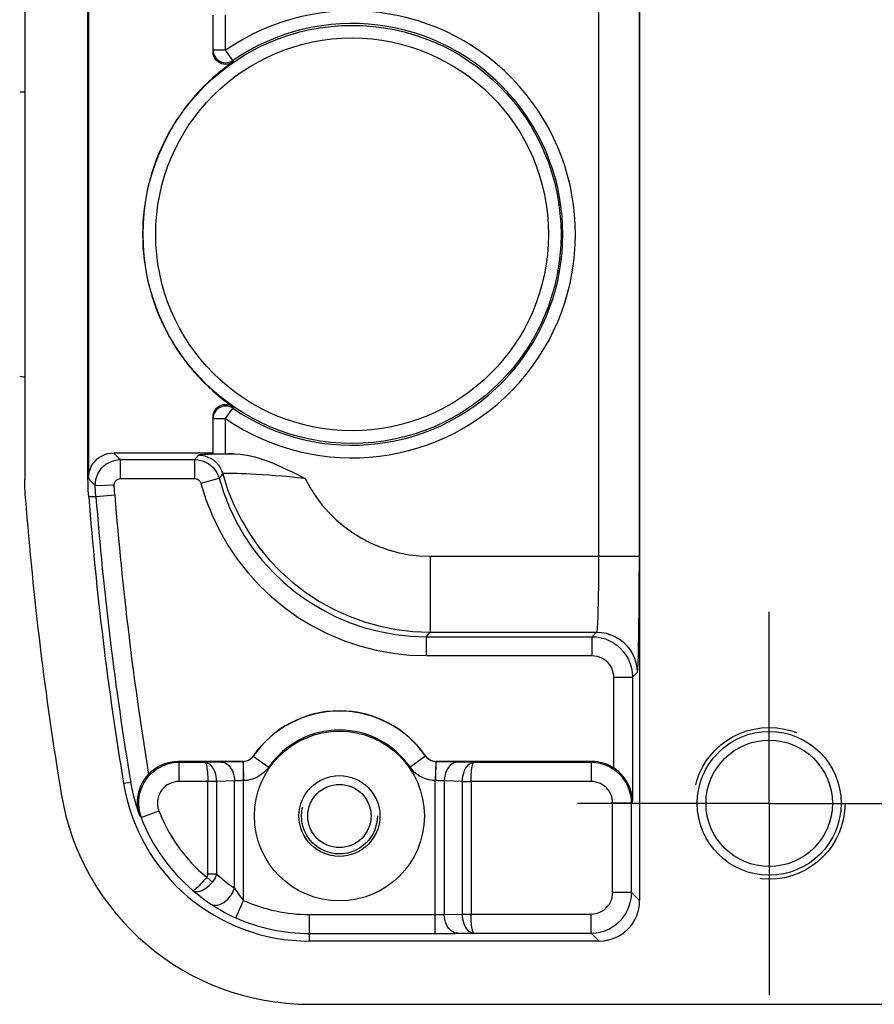
# Model space of a CAD drawing. Units: inches. Extents: x 0.4 to 16.6, y 0.6 to 10.4.
# Drawn here: x 8.1 to 8.8, y 4.1 to 4.9 of the extents above; entities that cross this region are included whole.
import ezdxf

# ---------------------------------------------------------------- set-up
doc = ezdxf.new("R2010")
doc.units = ezdxf.units.IN
doc.header["$LTSCALE"] = 0.935
doc.header["$MEASUREMENT"] = 0
doc.linetypes.add('CENTER', pattern=[0.6, 0.375, -0.075, 0.075, -0.075])
doc.linetypes.add('HIDDEN', pattern=[0.2, 0.1, -0.1])
doc.layers.get('0').update_dxf_attribs({"linetype": 'CONTINUOUS'})
doc.layers.add('AXIS', color=7, linetype='CONTINUOUS')
doc.layers.add('DEFAULT_2', color=7, linetype='HIDDEN')

msp = doc.modelspace()

# ---------------------------------------------------------------- linework, layer by layer
at = {"color": 7, "linetype": 'CONTINUOUS'}
for p, q in [((8.61332, 5.25926), (8.61332, 4.22198)), ((8.58134, 4.99119), (8.58134, 4.49005)), ((8.61283, 4.99119), (8.61283, 4.49005)), ((8.13454, 4.93156), (8.13454, 4.54969)), ((8.18375, 4.5516), (8.18375, 4.92964)), ((8.1841, 4.93007), (8.1841, 4.55156)), ((8.28113, 4.88282), (8.28113, 4.91126)), ((8.29097, 4.88407), (8.29097, 4.91143)), ((8.29097, 4.88407), (8.28113, 4.88407)), ((8.29654, 4.87596), (8.29097, 4.88407)), ((8.29654, 4.87596), (8.29657, 4.87472)), ((8.29657, 4.60653), (8.29654, 4.60528)), ((8.29097, 4.59717), (8.29654, 4.60528)), ((8.28113, 4.56998), (8.28113, 4.59842)), ((8.28113, 4.59717), (8.29097, 4.59717)), ((8.29097, 4.56981), (8.29097, 4.59717)), ((8.20378, 4.5705), (8.28113, 4.5705)), ((8.29097, 4.56981), (8.29759, 4.56981)), ((8.20913, 4.55049), (8.20913, 4.56526)), ((8.20913, 4.56526), (8.26688, 4.56526)), ((8.26688, 4.55049), (8.26688, 4.56526)), ((8.1841, 4.55162), (8.18375, 4.5516)), ((8.1841, 4.55162), (8.1841, 4.55117)), ((8.1841, 4.55117), (8.1841, 4.55073)), ((8.20421, 4.5454), (8.18946, 4.54488)), ((8.20913, 4.55049), (8.26688, 4.55049)), ((8.27163, 4.54687), (8.28587, 4.55075)), ((8.20466, 4.53759), (8.18994, 4.53643)), ((8.18994, 4.53643), (8.18435, 4.53623)), ((8.4501, 4.49005), (8.4501, 4.431)), ((8.4501, 4.49005), (8.58134, 4.49005)), ((8.58134, 4.49005), (8.61283, 4.49005)), ((8.4501, 4.431), (8.57979, 4.431)), ((8.57979, 4.431), (8.57624, 4.42746)), ((8.44727, 4.4127), (8.44727, 4.42746)), ((8.44727, 4.42746), (8.57624, 4.42746)), ((8.57624, 4.4127), (8.57624, 4.42746)), ((8.44727, 4.4127), (8.57624, 4.4127)), ((8.59297, 4.39597), (8.59297, 4.32536)), ((8.59297, 4.39597), (8.60773, 4.39597)), ((8.61128, 4.39951), (8.60773, 4.39597)), ((8.60773, 4.39597), (8.60773, 4.29934)), ((8.31245, 4.33437), (8.31235, 4.33455)), ((8.31245, 4.33437), (8.32458, 4.32597)), ((8.44666, 4.33437), (8.43453, 4.32597)), ((8.44676, 4.33455), (8.44666, 4.33437)), ((8.25457, 4.32945), (8.25377, 4.33033)), ((8.30427, 4.33033), (8.25377, 4.33033)), ((8.25457, 4.32945), (8.25457, 4.3147)), ((8.27502, 4.32945), (8.25457, 4.32945)), ((8.28749, 4.32989), (8.27502, 4.32945)), ((8.30437, 4.33014), (8.30427, 4.33033)), ((8.30458, 4.33014), (8.30437, 4.33014)), ((8.30458, 4.33014), (8.30489, 4.31539)), ((8.45453, 4.33014), (8.45422, 4.31539)), ((8.45474, 4.33014), (8.45453, 4.33014)), ((8.45484, 4.33033), (8.45474, 4.33014)), ((8.576, 4.33033), (8.45484, 4.33033)), ((8.4841, 4.32945), (8.47162, 4.32989)), ((8.57556, 4.32945), (8.4841, 4.32945)), ((8.576, 4.33033), (8.57556, 4.32945)), ((8.57556, 4.32945), (8.57556, 4.3147)), ((8.30489, 4.31539), (8.30468, 4.31538)), ((8.30489, 4.22208), (8.30489, 4.31539)), ((8.45422, 4.19642), (8.45422, 4.31539)), ((8.45443, 4.31538), (8.45422, 4.31539)), ((8.21702, 4.31405), (8.21151, 4.31313)), ((8.27705, 4.3147), (8.25457, 4.3147)), ((8.28401, 4.3148), (8.27705, 4.3147)), ((8.27705, 4.24252), (8.27705, 4.3147)), ((8.28401, 4.31465), (8.27705, 4.31465)), ((8.29793, 4.31513), (8.28401, 4.31465)), ((8.28401, 4.31465), (8.28401, 4.3148)), ((8.28401, 4.24251), (8.28401, 4.31465)), ((8.29793, 4.23169), (8.29793, 4.31513)), ((8.46118, 4.31513), (8.46118, 4.21131)), ((8.4751, 4.31465), (8.46118, 4.31513)), ((8.4751, 4.3148), (8.4751, 4.31465)), ((8.4751, 4.3148), (8.48052, 4.31472)), ((8.4751, 4.31465), (8.4751, 4.21155)), ((8.4751, 4.31465), (8.48206, 4.31465)), ((8.48052, 4.31472), (8.48206, 4.31467)), ((8.48206, 4.3147), (8.48206, 4.21152)), ((8.57556, 4.3147), (8.48206, 4.3147)), ((8.59228, 4.22825), (8.59228, 4.29796)), ((8.60705, 4.29796), (8.59228, 4.29796)), ((8.60773, 4.29934), (8.60705, 4.29796)), ((8.60705, 4.22825), (8.60705, 4.29796)), ((8.22519, 4.28665), (8.23897, 4.29195)), ((8.28076, 4.23636), (8.27628, 4.24019)), ((8.28401, 4.24252), (8.27705, 4.24252)), ((8.60705, 4.22825), (8.59228, 4.22825)), ((8.60705, 4.22825), (8.61332, 4.22198)), ((8.29888, 4.20859), (8.30489, 4.22208)), ((8.35613, 4.19049), (8.35613, 4.21118)), ((8.35613, 4.21118), (8.45422, 4.21118)), ((8.46118, 4.21131), (8.4751, 4.21155)), ((8.4751, 4.21155), (8.4751, 4.21147)), ((8.4751, 4.21155), (8.48206, 4.21155)), ((8.4751, 4.21147), (8.48206, 4.21152)), ((8.48206, 4.21152), (8.57555, 4.21152)), ((8.57555, 4.19676), (8.57555, 4.21152)), ((8.35613, 4.19642), (8.45422, 4.19642)), ((8.47162, 4.19654), (8.4841, 4.19676)), ((8.4841, 4.19676), (8.57555, 4.19676)), ((8.57555, 4.19676), (8.58183, 4.19049)), ((8.58183, 4.19049), (8.35613, 4.19049)), ((8.35613, 4.14127), (14.60377, 4.14127))]:
    msp.add_line(p, q, dxfattribs=at)
for points in [[(8.28113, 4.88407), (8.28125, 4.88255), (8.2816, 4.88107), (8.28218, 4.87966), (8.28297, 4.87835), (8.28395, 4.87718), (8.28509, 4.87618), (8.28639, 4.87537), (8.28779, 4.87477), (8.28926, 4.87439), (8.29078, 4.87424), (8.2923, 4.87433), (8.29379, 4.87465), (8.29522, 4.8752), (8.29654, 4.87596)], [(8.29657, 4.87472), (8.29526, 4.87395), (8.29383, 4.87339), (8.29235, 4.87306), (8.29083, 4.87297), (8.2893, 4.87311), (8.28781, 4.87349), (8.2864, 4.87409), (8.28511, 4.8749), (8.28395, 4.87591), (8.28296, 4.87709), (8.28218, 4.8784), (8.2816, 4.87981), (8.28125, 4.8813), (8.28113, 4.88282)], [(8.28113, 4.59842), (8.28125, 4.59995), (8.2816, 4.60144), (8.28218, 4.60285), (8.28297, 4.60416), (8.28395, 4.60533), (8.2851, 4.60633), (8.28639, 4.60714), (8.28779, 4.60775), (8.28928, 4.60813), (8.29082, 4.60827), (8.29234, 4.60818), (8.29383, 4.60785), (8.29526, 4.60729), (8.29657, 4.60653)], [(8.29654, 4.60528), (8.29522, 4.60604), (8.29379, 4.60659), (8.2923, 4.60692), (8.29078, 4.607), (8.28926, 4.60686), (8.28779, 4.60648), (8.28639, 4.60587), (8.28509, 4.60506), (8.28395, 4.60406), (8.28297, 4.60289), (8.28218, 4.60159), (8.2816, 4.60017), (8.28125, 4.59869), (8.28113, 4.59717)], [(8.1841, 4.55156), (8.18434, 4.55392), (8.18485, 4.55619), (8.18561, 4.55839), (8.18662, 4.56046), (8.18787, 4.5624), (8.18933, 4.56418), (8.19099, 4.56578), (8.19283, 4.56717), (8.19482, 4.56834), (8.19694, 4.56927), (8.19918, 4.56995), (8.20147, 4.57036), (8.20378, 4.5705)], [(8.20378, 4.5705), (8.20502, 4.56927), (8.2063, 4.56801), (8.20767, 4.56668), (8.20913, 4.56526)], [(8.26971, 4.5688), (8.269, 4.5679), (8.2683, 4.56703), (8.26761, 4.56616), (8.26688, 4.56526)], [(8.28398, 4.56956), (8.28037, 4.56946), (8.27725, 4.56936), (8.27465, 4.56925), (8.27259, 4.56914), (8.27108, 4.56903), (8.2701, 4.56892), (8.26971, 4.5688)], [(8.26971, 4.5688), (8.27227, 4.56863), (8.27479, 4.56813), (8.27722, 4.56731), (8.27952, 4.56618), (8.28165, 4.56476), (8.28359, 4.56307), (8.28529, 4.56115), (8.28672, 4.55902), (8.28786, 4.55672), (8.2887, 4.5543)], [(8.29759, 4.56981), (8.29261, 4.56973), (8.28806, 4.56965), (8.28398, 4.56956)], [(8.29759, 4.56981), (8.3024, 4.56958), (8.30777, 4.56884), (8.31372, 4.56749), (8.32026, 4.56547), (8.32741, 4.56273), (8.33521, 4.55927), (8.34372, 4.55514), (8.35299, 4.55047)], [(8.18946, 4.54488), (8.18953, 4.54731), (8.18989, 4.54971), (8.19055, 4.55205), (8.19149, 4.55429), (8.1927, 4.5564), (8.19416, 4.55834), (8.19584, 4.56009), (8.19773, 4.56162), (8.1998, 4.5629), (8.202, 4.56392), (8.20432, 4.56466), (8.20671, 4.5651), (8.20913, 4.56526)], [(8.26688, 4.56526), (8.26921, 4.56512), (8.2715, 4.5647), (8.27373, 4.56402), (8.27587, 4.56308), (8.27788, 4.56189), (8.27973, 4.56048), (8.2814, 4.55885), (8.28287, 4.55704), (8.28412, 4.55507), (8.28512, 4.55296), (8.28587, 4.55075)], [(8.2887, 4.5543), (8.28798, 4.55339), (8.28729, 4.55252), (8.28659, 4.55165), (8.28587, 4.55075)], [(8.35299, 4.55047), (8.34678, 4.5512), (8.34087, 4.55181), (8.33517, 4.55234), (8.32973, 4.55279), (8.32456, 4.55317), (8.31967, 4.55349), (8.31508, 4.55376), (8.31079, 4.55398), (8.30684, 4.55416), (8.30323, 4.55429), (8.29998, 4.5544), (8.29712, 4.55446), (8.29466, 4.5545), (8.2926, 4.55451), (8.29096, 4.55449), (8.28977, 4.55445), (8.28901, 4.55439), (8.2887, 4.5543)], [(8.2887, 4.5543), (8.29253, 4.54209), (8.29729, 4.53021), (8.30294, 4.51873), (8.30946, 4.50771), (8.31679, 4.49723), (8.32491, 4.48733), (8.33376, 4.47809), (8.34329, 4.46955), (8.35344, 4.46176), (8.36416, 4.45477), (8.37539, 4.44862), (8.38705, 4.44335), (8.39908, 4.43898), (8.41141, 4.43554), (8.42393, 4.43307), (8.4368, 4.43154), (8.4501, 4.431)], [(8.13513, 4.53447), (8.1348, 4.53954), (8.1346, 4.54461), (8.13454, 4.54969)], [(8.18435, 4.53623), (8.18402, 4.54135), (8.18382, 4.54647), (8.18375, 4.5516)], [(8.1841, 4.55073), (8.18533, 4.54936), (8.18662, 4.54795), (8.18799, 4.54646), (8.18946, 4.54488)], [(8.20421, 4.5454), (8.20423, 4.54601), (8.20432, 4.54661), (8.20449, 4.54719), (8.20472, 4.54775), (8.20502, 4.54828), (8.20539, 4.54877), (8.20581, 4.5492), (8.20628, 4.54958), (8.2068, 4.54991), (8.20735, 4.55016), (8.20793, 4.55034), (8.20853, 4.55046), (8.20913, 4.55049)], [(8.20466, 4.53759), (8.20439, 4.54149), (8.20421, 4.5454)], [(8.26688, 4.55049), (8.26746, 4.55046), (8.26803, 4.55036), (8.26859, 4.55019), (8.26913, 4.54995), (8.26963, 4.54965), (8.27009, 4.5493), (8.27051, 4.54889), (8.27088, 4.54844), (8.27119, 4.54795), (8.27144, 4.54742), (8.27163, 4.54687)], [(8.27163, 4.54687), (8.27554, 4.53432), (8.28036, 4.52205), (8.28608, 4.51013), (8.29264, 4.49866), (8.3, 4.48772), (8.30814, 4.47733), (8.31701, 4.46756), (8.32657, 4.45846), (8.33676, 4.45007), (8.34754, 4.44245), (8.35883, 4.43562), (8.3706, 4.42963), (8.38275, 4.42451), (8.39526, 4.42029), (8.40805, 4.41697), (8.42105, 4.4146), (8.43416, 4.41317), (8.44727, 4.4127)], [(8.28587, 4.55075), (8.28946, 4.53922), (8.2939, 4.52794), (8.29915, 4.51699), (8.30518, 4.50645), (8.31195, 4.49639), (8.31942, 4.48685), (8.32758, 4.47787), (8.33636, 4.46951), (8.34572, 4.4618), (8.35562, 4.45479), (8.36601, 4.44852), (8.37681, 4.44302), (8.38798, 4.43832), (8.39947, 4.43443), (8.41123, 4.43139), (8.42317, 4.4292), (8.43522, 4.42789), (8.44727, 4.42746)], [(8.35299, 4.55047), (8.35681, 4.54339), (8.36115, 4.53662), (8.36597, 4.53018), (8.37127, 4.52411), (8.377, 4.51846), (8.38313, 4.51325), (8.38963, 4.50852), (8.39645, 4.50428), (8.40355, 4.50057), (8.4109, 4.4974), (8.41844, 4.49478), (8.42613, 4.49274), (8.43392, 4.49127), (8.4419, 4.49036), (8.4501, 4.49005)], [(8.18994, 4.53643), (8.18966, 4.54065), (8.18946, 4.54488)], [(8.58134, 4.49005), (8.58133, 4.485), (8.58132, 4.47996), (8.58129, 4.47497), (8.58125, 4.47009), (8.58119, 4.46537), (8.58113, 4.46083), (8.58106, 4.45652), (8.58098, 4.45245), (8.58089, 4.44866), (8.58079, 4.44518), (8.58068, 4.44203), (8.58056, 4.43925), (8.58044, 4.43684), (8.58032, 4.43483), (8.58019, 4.43323), (8.58006, 4.43205), (8.57992, 4.43131), (8.57979, 4.431)], [(8.61283, 4.49005), (8.61282, 4.48232), (8.61281, 4.47458), (8.61278, 4.46693), (8.61274, 4.45945), (8.61269, 4.4522), (8.61262, 4.44525), (8.61255, 4.43864), (8.61247, 4.4324), (8.61238, 4.42659), (8.61228, 4.42125), (8.61217, 4.41642), (8.61206, 4.41215), (8.61194, 4.40846), (8.61181, 4.40538), (8.61168, 4.40292), (8.61155, 4.40111), (8.61141, 4.39998), (8.61128, 4.39951)], [(8.44727, 4.42746), (8.4487, 4.42924), (8.4501, 4.431)], [(8.57979, 4.431), (8.58358, 4.43077), (8.58732, 4.43009), (8.59095, 4.42896), (8.59442, 4.42739), (8.59767, 4.42543), (8.60067, 4.42308), (8.60335, 4.42039), (8.6057, 4.4174), (8.60767, 4.41415), (8.60923, 4.41068), (8.61036, 4.40705), (8.61105, 4.40331), (8.61128, 4.39951)], [(8.57624, 4.42746), (8.57977, 4.42726), (8.58325, 4.42667), (8.58664, 4.42569), (8.5899, 4.42434), (8.593, 4.42263), (8.59588, 4.42059), (8.59851, 4.41824), (8.60086, 4.4156), (8.6029, 4.41272), (8.60461, 4.40963), (8.60596, 4.40637), (8.60694, 4.40298), (8.60753, 4.39949), (8.60773, 4.39597)], [(8.57624, 4.4127), (8.57811, 4.41259), (8.57996, 4.41228), (8.58177, 4.41176), (8.5835, 4.41104), (8.58514, 4.41013), (8.58667, 4.40905), (8.58807, 4.4078), (8.58932, 4.4064), (8.59041, 4.40487), (8.59132, 4.40323), (8.59203, 4.40149), (8.59255, 4.39969), (8.59287, 4.39784), (8.59297, 4.39597)], [(8.30427, 4.33033), (8.30562, 4.33042), (8.30694, 4.3307), (8.30821, 4.33115), (8.30942, 4.33178), (8.31052, 4.33257), (8.3115, 4.3335), (8.31235, 4.33455)], [(8.31245, 4.33437), (8.31174, 4.33347), (8.31093, 4.33264), (8.31002, 4.33192), (8.30903, 4.33131), (8.30797, 4.33082), (8.30686, 4.33046), (8.30573, 4.33023), (8.30458, 4.33014)], [(8.45453, 4.33014), (8.45351, 4.33021), (8.4525, 4.3304), (8.45151, 4.33068), (8.45055, 4.33108), (8.44963, 4.33157), (8.44878, 4.33215), (8.44799, 4.33282), (8.44728, 4.33356), (8.44666, 4.33437)], [(8.44676, 4.33455), (8.44761, 4.3335), (8.44859, 4.33257), (8.44969, 4.33178), (8.4509, 4.33115), (8.45217, 4.3307), (8.45349, 4.33042), (8.45484, 4.33033)], [(8.25457, 4.32945), (8.25099, 4.32925), (8.24745, 4.32863), (8.24401, 4.32762), (8.24071, 4.32623), (8.23758, 4.32447), (8.23468, 4.32236), (8.23203, 4.31994), (8.22968, 4.31723), (8.22765, 4.31427), (8.22597, 4.3111), (8.22466, 4.30776), (8.22374, 4.3043), (8.22322, 4.30075), (8.2231, 4.29716), (8.2234, 4.29358), (8.2241, 4.29006), (8.22519, 4.28665)], [(8.23092, 4.3205), (8.23322, 4.3227), (8.23574, 4.32465), (8.23843, 4.32634), (8.24129, 4.32775), (8.24429, 4.32887), (8.2474, 4.32968), (8.25058, 4.33017), (8.25377, 4.33033)], [(8.28401, 4.3148), (8.2839, 4.31666), (8.28364, 4.3185), (8.28325, 4.32028), (8.28272, 4.32198), (8.28206, 4.32356), (8.28129, 4.32499), (8.28041, 4.32626), (8.27944, 4.32734), (8.2784, 4.32821), (8.2773, 4.32886), (8.27616, 4.32928), (8.27502, 4.32945)], [(8.27502, 4.32945), (8.27528, 4.32927), (8.27553, 4.32884), (8.27578, 4.32818), (8.27602, 4.32729), (8.27624, 4.3262), (8.27644, 4.32492), (8.27661, 4.32348), (8.27676, 4.32189), (8.27688, 4.32019), (8.27697, 4.3184), (8.27703, 4.31656), (8.27705, 4.31469)], [(8.30437, 4.33014), (8.3017, 4.33013), (8.29906, 4.33011), (8.29648, 4.33009), (8.294, 4.33005), (8.29166, 4.33), (8.28948, 4.32995), (8.28749, 4.32989)], [(8.28749, 4.32989), (8.28896, 4.32969), (8.29039, 4.32921), (8.29177, 4.32845), (8.29306, 4.32742), (8.29424, 4.32616), (8.29529, 4.32467), (8.29619, 4.323), (8.29691, 4.32117), (8.29745, 4.31923), (8.29779, 4.3172), (8.29793, 4.31513)], [(8.30437, 4.33014), (8.30441, 4.32992), (8.30446, 4.32943), (8.3045, 4.32865), (8.30454, 4.32762), (8.30457, 4.32636), (8.3046, 4.32487), (8.30463, 4.32321), (8.30465, 4.32139), (8.30467, 4.31945), (8.30468, 4.31744), (8.30468, 4.31538)], [(8.32458, 4.32597), (8.32281, 4.32371), (8.32077, 4.32165), (8.31849, 4.31984), (8.31601, 4.31831), (8.31336, 4.31709), (8.3106, 4.31619), (8.30776, 4.31562), (8.30489, 4.31539)], [(8.45422, 4.31539), (8.45167, 4.31558), (8.44914, 4.31603), (8.44666, 4.31675), (8.44426, 4.31773), (8.44197, 4.31896), (8.43983, 4.32042), (8.43786, 4.32209), (8.43609, 4.32395), (8.43453, 4.32597)], [(8.45474, 4.33014), (8.4547, 4.32992), (8.45466, 4.32943), (8.45462, 4.32865), (8.45458, 4.32762), (8.45454, 4.32636), (8.45451, 4.32487), (8.45448, 4.32321), (8.45446, 4.32139), (8.45444, 4.31945), (8.45443, 4.31744), (8.45443, 4.31538)], [(8.47162, 4.32989), (8.46963, 4.32995), (8.46746, 4.33), (8.46511, 4.33005), (8.46263, 4.33009), (8.46005, 4.33011), (8.45741, 4.33013), (8.45474, 4.33014)], [(8.47162, 4.32989), (8.47016, 4.32969), (8.46872, 4.32921), (8.46734, 4.32845), (8.46605, 4.32742), (8.46487, 4.32616), (8.46382, 4.32467), (8.46292, 4.323), (8.4622, 4.32117), (8.46166, 4.31923), (8.46132, 4.3172), (8.46118, 4.31513)], [(8.4841, 4.32945), (8.48295, 4.32928), (8.48181, 4.32886), (8.48071, 4.32821), (8.47967, 4.32734), (8.4787, 4.32626), (8.47783, 4.32499), (8.47705, 4.32356), (8.47639, 4.32198), (8.47586, 4.32028), (8.47547, 4.3185), (8.47521, 4.31666), (8.4751, 4.3148)], [(8.48206, 4.31469), (8.48208, 4.31656), (8.48214, 4.3184), (8.48223, 4.32019), (8.48235, 4.32189), (8.4825, 4.32348), (8.48268, 4.32492), (8.48287, 4.3262), (8.48309, 4.32729), (8.48333, 4.32818), (8.48358, 4.32884), (8.48384, 4.32927), (8.4841, 4.32945)], [(8.60705, 4.29796), (8.60685, 4.30149), (8.60625, 4.30497), (8.60528, 4.30836), (8.60392, 4.31163), (8.60222, 4.31472), (8.60017, 4.3176), (8.59782, 4.32023), (8.59519, 4.32258), (8.59231, 4.32462), (8.58922, 4.32633), (8.58596, 4.32768), (8.58257, 4.32866), (8.57908, 4.32925), (8.57556, 4.32945)], [(8.60773, 4.29934), (8.60747, 4.30297), (8.60676, 4.30659), (8.60566, 4.31), (8.60425, 4.3131), (8.60262, 4.31588), (8.60082, 4.31833), (8.59891, 4.3205), (8.59692, 4.3224), (8.59491, 4.32402), (8.59297, 4.32536)], [(8.23092, 4.3205), (8.22924, 4.3186), (8.22758, 4.31637), (8.226, 4.3138), (8.22462, 4.31098), (8.22353, 4.30807), (8.22276, 4.30516), (8.22229, 4.30236), (8.2221, 4.29976), (8.22212, 4.29736), (8.22232, 4.29509), (8.22268, 4.29289), (8.22324, 4.2906), (8.22405, 4.28811)], [(8.30468, 4.31538), (8.30362, 4.31538), (8.30256, 4.31536), (8.30153, 4.31533), (8.30054, 4.3153), (8.2996, 4.31525), (8.29873, 4.31519), (8.29793, 4.31513)], [(8.46118, 4.31513), (8.46038, 4.31519), (8.45951, 4.31525), (8.45858, 4.3153), (8.45758, 4.31533), (8.45655, 4.31536), (8.4555, 4.31538), (8.45443, 4.31538)], [(8.22405, 4.28811), (8.22121, 4.29645), (8.21884, 4.30516), (8.21702, 4.31405)], [(8.25457, 4.3147), (8.25267, 4.31459), (8.25079, 4.31426), (8.24896, 4.31373), (8.2472, 4.31299), (8.24554, 4.31205), (8.244, 4.31093), (8.24259, 4.30965), (8.24134, 4.30821), (8.24026, 4.30664), (8.23937, 4.30495), (8.23868, 4.30318), (8.23819, 4.30133), (8.23791, 4.29945), (8.23785, 4.29754), (8.23801, 4.29564), (8.23838, 4.29377), (8.23897, 4.29195)], [(8.59228, 4.29796), (8.59218, 4.29984), (8.59187, 4.30169), (8.59135, 4.30349), (8.59063, 4.30522), (8.58972, 4.30687), (8.58864, 4.3084), (8.58739, 4.3098), (8.58599, 4.31105), (8.58446, 4.31213), (8.58282, 4.31304), (8.58108, 4.31376), (8.57928, 4.31428), (8.57743, 4.31459), (8.57556, 4.3147)], [(8.22519, 4.28665), (8.22481, 4.28713), (8.22443, 4.28762), (8.22405, 4.28811)], [(8.27628, 4.24019), (8.27505, 4.23874), (8.27382, 4.23733), (8.27261, 4.23599), (8.27143, 4.23474), (8.27032, 4.23359), (8.26927, 4.23257), (8.26833, 4.23171), (8.26748, 4.231), (8.26677, 4.23046), (8.26619, 4.23011), (8.26575, 4.22995), (8.26548, 4.22998)], [(8.27628, 4.24019), (8.2766, 4.24066), (8.27685, 4.24121), (8.277, 4.24183), (8.27705, 4.24252)], [(8.28076, 4.23636), (8.2818, 4.23771), (8.28271, 4.23919), (8.28345, 4.24081), (8.28401, 4.24252)], [(8.28401, 4.24251), (8.28822, 4.23891), (8.29277, 4.23535), (8.29793, 4.23169)], [(8.26548, 4.22998), (8.26632, 4.22947), (8.2673, 4.22915), (8.26842, 4.22904), (8.26965, 4.22914), (8.27097, 4.22944), (8.27236, 4.22994), (8.27379, 4.23063), (8.27524, 4.23149), (8.27668, 4.23251), (8.2781, 4.23368), (8.27947, 4.23497), (8.28076, 4.23636)], [(8.27944, 4.21932), (8.28063, 4.21874), (8.28196, 4.21842), (8.28339, 4.21836), (8.2849, 4.21856), (8.28647, 4.21901), (8.28805, 4.21971), (8.28962, 4.22064), (8.29115, 4.22178), (8.29261, 4.22312), (8.29398, 4.22462), (8.29521, 4.22627), (8.29629, 4.22801), (8.29721, 4.22983), (8.29793, 4.23169)], [(8.29793, 4.23169), (8.29873, 4.23037), (8.29962, 4.22898), (8.30059, 4.22756), (8.30162, 4.22612), (8.3027, 4.2247), (8.30379, 4.22335), (8.30489, 4.22208)], [(8.26548, 4.22998), (8.26971, 4.22645), (8.27431, 4.22292), (8.27944, 4.21932)], [(8.57555, 4.19676), (8.57908, 4.19696), (8.58256, 4.19755), (8.58596, 4.19853), (8.58922, 4.19988), (8.59231, 4.20159), (8.59519, 4.20363), (8.59782, 4.20599), (8.60017, 4.20862), (8.60222, 4.2115), (8.60393, 4.21459), (8.60528, 4.21785), (8.60626, 4.22125), (8.60685, 4.22473), (8.60705, 4.22825)], [(8.57555, 4.21152), (8.57743, 4.21163), (8.57928, 4.21194), (8.58108, 4.21246), (8.58281, 4.21318), (8.58446, 4.21409), (8.58599, 4.21517), (8.58738, 4.21642), (8.58863, 4.21782), (8.58972, 4.21935), (8.59063, 4.22099), (8.59135, 4.22273), (8.59187, 4.22453), (8.59218, 4.22638), (8.59228, 4.22825)], [(8.27944, 4.21932), (8.28168, 4.21785), (8.28416, 4.2163), (8.28686, 4.21471), (8.28973, 4.2131), (8.29275, 4.21152), (8.29581, 4.21001), (8.29888, 4.20859)], [(8.45422, 4.21118), (8.45518, 4.21118), (8.45613, 4.21119), (8.45707, 4.2112), (8.45799, 4.21121), (8.45886, 4.21123), (8.45969, 4.21125), (8.46047, 4.21128), (8.46118, 4.21131)], [(8.47162, 4.19654), (8.47014, 4.19672), (8.4687, 4.19718), (8.46731, 4.19793), (8.46601, 4.19895), (8.46483, 4.20021), (8.46377, 4.2017), (8.46288, 4.20338), (8.46216, 4.20522), (8.46163, 4.20718), (8.4613, 4.20922), (8.46118, 4.21131)], [(8.4751, 4.21147), (8.47519, 4.20959), (8.47543, 4.20773), (8.47582, 4.20592), (8.47634, 4.20421), (8.477, 4.20262), (8.47777, 4.20117), (8.47865, 4.19989), (8.47963, 4.19881), (8.48068, 4.19795), (8.48179, 4.19731), (8.48294, 4.19691), (8.4841, 4.19676)], [(8.4841, 4.19676), (8.48383, 4.19692), (8.48357, 4.19732), (8.48332, 4.19797), (8.48308, 4.19884), (8.48286, 4.19992), (8.48266, 4.2012), (8.48249, 4.20266), (8.48234, 4.20425), (8.48222, 4.20597), (8.48213, 4.20778), (8.48208, 4.20964), (8.48206, 4.21152)], [(8.45422, 4.19642), (8.45662, 4.19642), (8.45901, 4.19643), (8.46136, 4.19644), (8.46364, 4.19645), (8.46583, 4.19647), (8.46791, 4.19649), (8.46984, 4.19652), (8.47162, 4.19654)]]:
    msp.add_lwpolyline(points, dxfattribs=at)
for centre, radius in [((8.3894, 4.74062), 0.16273), ((8.3894, 4.74062), 0.1529), ((8.7142, 4.29771), 0.056), ((8.7142, 4.29771), 0.04921)]:
    msp.add_circle(centre, radius, dxfattribs=at)
for centre, radius, start, end in [((8.3894, 4.74062), 0.17397, 235.54461, 124.45539), ((8.3894, 4.74062), 0.16413, 235.54464, 124.45536), ((8.3894, 4.74062), 0.16309, 124.69284, 235.30716), ((8.13415, 4.8357), 0.01575, 88.55053, 103.00288), ((8.13415, 4.64554), 0.01575, 256.99712, 271.44947), ((10.79342, 4.74062), 2.59671, 184.4845, 189.31068), ((10.79342, 4.74062), 2.66628, 184.43443, 189.4012), ((10.79342, 4.74062), 2.61706, 184.47931, 189.4012), ((10.79342, 4.74062), 2.61148, 184.4845, 189.4012), ((8.37956, 4.28787), 0.08183, 34.78678, 145.21322), ((8.37956, 4.28787), 0.08164, 34.72455, 145.27545), ((8.37956, 4.28787), 0.06689, 34.72463, 145.27537), ((8.35613, 4.33708), 0.14659, 189.4012, 270), ((8.35613, 4.33708), 0.1958, 189.4012, 270), ((8.35613, 4.33708), 0.14032, 201.06435, 229.75483), ((8.35613, 4.33708), 0.12555, 201.06435, 230.50382), ((8.35613, 4.33708), 0.1259, 245.98384, 270), ((8.35613, 4.33708), 0.14066, 245.98389, 270)]:
    msp.add_arc(centre, radius, start, end, dxfattribs=at)
for centre, major_axis, ratio, start_param, end_param in [((8.29097, 4.56998), (0.00984, 0), 0.017455, -3.141593, -1.570796), ((8.57598, 4.29881), (0.01409, 0.02819), 0.999239, -0.105931, 0.463221), ((8.58182, 4.22199), (0.02228, -0.02228), 0.999695, -0.785246, 0.785246)]:
    msp.add_ellipse(centre, major_axis=major_axis, ratio=ratio, start_param=start_param, end_param=end_param, dxfattribs=at)
at = {"layer": 'AXIS', "color": 7, "linetype": 'CENTER'}
for q in [(8.7142, 4.44692), (8.56499, 4.29771), (8.7142, 4.1485), (8.86341, 4.29771)]:
    msp.add_line((8.7142, 4.29771), q, dxfattribs=at)
at = {"layer": 'AXIS', "color": 7, "linetype": 'CONTINUOUS'}
for radius in [0.06614, 0.0315, 0.02461]:
    msp.add_circle((8.37956, 4.28787), radius, dxfattribs=at)
at = {"layer": 'DEFAULT_2', "color": 7, "linetype": 'HIDDEN'}
for centre, radius in [((8.7142, 4.29771), 0.05906), ((8.37956, 4.28787), 0.02953)]:
    msp.add_circle(centre, radius, dxfattribs=at)

doc.saveas('drawing.dxf')
